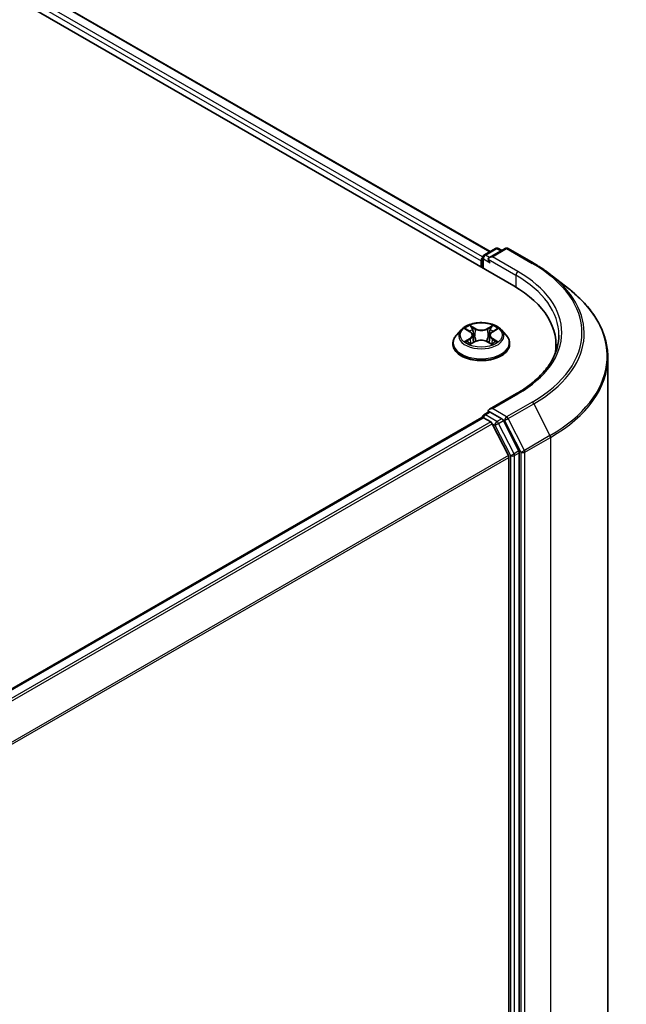
# Model space of a CAD drawing. Units: millimetres. Extents: x 36 to 7134, y 20 to 1144.
# Drawn here: x 242 to 277, y 559 to 615 of the extents above; entities that cross this region are included whole.
import ezdxf

# ---------------------------------------------------------------- set-up
doc = ezdxf.new("R2010")
doc.units = ezdxf.units.MM
doc.header["$LTSCALE"] = 2.5
doc.layers.add('Visible (ISO)', color=7, linetype='Continuous', lineweight=35)
doc.layers.add('Visible Narrow (ISO)', color=7, linetype='Continuous', lineweight=25)

msp = doc.modelspace()

# ---------------------------------------------------------------- linework, layer by layer
at = {"layer": 'Visible (ISO)'}
for p, q in [((187.7821, 647.384), (270.2779, 599.7551)), ((190.4721, 647.0054), (268.9284, 601.7086)), ((268.5839, 601.5097), (269.2355, 601.8859)), ((269.7858, 601.8861), (268.8934, 601.3709)), ((269.4021, 601.8859), (269.5938, 601.7753)), ((269.9525, 601.8861), (271.406, 601.0469)), ((268.4315, 601.1839), (268.4315, 600.8211)), ((268.5006, 600.7812), (268.5006, 601.3654)), ((272.3986, 600.3771), (273.4491, 599.5454)), ((267.2922, 597.2645), (267.0166, 596.9571)), ((267.5678, 597.3017), (267.8015, 597.1598)), ((269.0672, 597.1539), (269.3055, 597.2941)), ((269.5709, 597.2645), (269.8464, 596.9571)), ((267.9444, 596.9672), (267.9898, 596.5437)), ((268.9187, 596.958), (268.8731, 596.5331)), ((266.8204, 596.4664), (266.8204, 596.4849)), ((267.8354, 596.4589), (268.0833, 596.595)), ((268.7697, 596.5917), (269.0132, 596.4538)), ((270.0426, 596.4664), (270.0426, 596.4849)), ((272.6698, 596.421), (272.6698, 596.0269)), ((275.6143, 530.9238), (275.6143, 595.6914)), ((270.4302, 593.6396), (268.8934, 592.7523)), ((268.4661, 592.2788), (225.2979, 567.3556)), ((268.5006, 592.2932), (268.5006, 592.2865)), ((268.5494, 592.2705), (268.9656, 592.0302)), ((268.5839, 592.4375), (268.8641, 592.5993)), ((269.5938, 592.2119), (268.9422, 592.588)), ((269.9756, 590.1241), (269.0561, 591.929)), ((270.5648, 590.3822), (269.6843, 592.1106)), ((270.0029, 590.0212), (270.0029, 525.7073)), ((270.5921, 525.676), (270.5921, 590.2793))]:
    msp.add_line(p, q, dxfattribs=at)
for centre, start, end in [((269.3188, 601.7416), 60, 120), ((269.8691, 601.7418), 60, 120), ((268.6672, 601.3654), 120, 180), ((268.6672, 592.2932), 120, 180)]:
    msp.add_arc(centre, 0.1667, start, end, dxfattribs=at)
for centre, major_axis, start_param, end_param in [((268.5494, 601.252), (0.0833, 0.1443), 1.2124767, 2.3561945), ((269.0601, 601.2747), (-0.2357, 0), 4.712389, 6.2831853), ((268.9422, 601.2066), (-0.0833, 0.1443), 0.7853982, 2.3561945), ((264.5032, 596.421), (8.1667, 0), 6.1711605, 7.0685835), ((264.5032, 595.5138), (8.3333, 0), 0.1529658, 0.2006295), ((269.0601, 592.6561), (-0.2357, 0), 4.712389, 6.2831853), ((268.5494, 592.1344), (-0.0833, 0.1443), 5.4977871, 6.2831853), ((268.9422, 592.7241), (-0.0833, -0.1443), 5.4977871, 6.1236372), ((269.5938, 592.0758), (0.0833, -0.1443), 1.4801364, 2.3561945), ((268.9656, 591.8941), (-0.0833, 0.1443), 4.6217291, 5.4977871), ((269.885, 590.0893), (-0.0833, 0.1443), 3.9269908, 4.6217291), ((270.4743, 590.3474), (0.0833, -0.1443), 0.7853982, 1.4801364)]:
    msp.add_ellipse(centre, major_axis=major_axis, ratio=0.5773503, start_param=start_param, end_param=end_param, dxfattribs=at)
for points, knots in [([(271.406, 601.0469), (271.4778, 601.0054), (271.5486, 600.9633), (271.688, 600.8777), (271.7565, 600.8342), (271.8913, 600.7461), (271.9576, 600.7013), (272.0877, 600.6107), (272.1516, 600.5648), (272.2769, 600.4718), (272.3384, 600.4247), (272.3986, 600.3771)], [3.14159265, 3.14159265, 3.14159265, 3.14159265, 3.17264484, 3.17264484, 3.20369702, 3.20369702, 3.2347492, 3.2347492, 3.26580139, 3.26580139, 3.29685357, 3.29685357, 3.29685357, 3.29685357]), ([(275.6143, 595.6914), (275.6143, 595.9689), (275.5839, 596.2465), (275.4633, 596.7961), (275.3731, 597.0682), (275.1349, 597.602), (274.9871, 597.8638), (274.6368, 598.3729), (274.4345, 598.6202), (273.9789, 599.0971), (273.7257, 599.3265), (273.4491, 599.5454)], [2.35619449, 2.35619449, 2.35619449, 2.35619449, 2.48222194, 2.48222194, 2.60824939, 2.60824939, 2.73427684, 2.73427684, 2.86030429, 2.86030429, 2.98633174, 2.98633174, 2.98633174, 2.98633174]), ([(269.5709, 597.2645), (269.5027, 597.3406), (269.4161, 597.4073), (269.2118, 597.5222), (269.0928, 597.5694), (268.8374, 597.6385), (268.7011, 597.6603), (268.4248, 597.677), (268.2849, 597.6721), (268.0141, 597.6361), (267.8834, 597.6049), (267.643, 597.5182), (267.5335, 597.4626), (267.3848, 597.3561), (267.3349, 597.3121), (267.2922, 597.2645)], [1.2710115, 1.2710115, 1.2710115, 1.2710115, 1.5920244, 1.5920244, 1.926453, 1.926453, 2.2595305, 2.2595305, 2.5908439, 2.5908439, 2.9225798, 2.9225798, 3.2565578, 3.2565578, 3.4574709, 3.4574709, 3.4574709, 3.4574709]), ([(267.0166, 596.9571), (266.9918, 596.9294), (266.969, 596.9007), (266.9279, 596.8417), (266.9096, 596.8113), (266.8778, 596.749), (266.8643, 596.7171), (266.8426, 596.6521), (266.8343, 596.619), (266.8232, 596.5523), (266.8204, 596.5186), (266.8204, 596.4849)], [3.45747093, 3.45747093, 3.45747093, 3.45747093, 3.55298426, 3.55298426, 3.64849758, 3.64849758, 3.7440109, 3.7440109, 3.83952422, 3.83952422, 3.93503755, 3.93503755, 3.93503755, 3.93503755]), ([(267.9444, 596.9672), (267.9428, 596.9821), (267.9394, 596.9969), (267.9291, 597.0258), (267.9223, 597.0399), (267.9056, 597.0671), (267.8958, 597.0801), (267.8732, 597.1051), (267.8606, 597.1169), (267.8328, 597.1394), (267.8177, 597.1499), (267.8015, 597.1598)], [0.85534825, 0.85534825, 0.85534825, 0.85534825, 0.99494721, 0.99494721, 1.13454616, 1.13454616, 1.27414512, 1.27414512, 1.41374408, 1.41374408, 1.55334303, 1.55334303, 1.55334303, 1.55334303]), ([(268.7697, 596.5917), (268.7329, 596.6126), (268.691, 596.6299), (268.6006, 596.6563), (268.5522, 596.6654), (268.4529, 596.6748), (268.4022, 596.675), (268.3027, 596.6666), (268.254, 596.6579), (268.163, 596.6324), (268.1207, 596.6155), (268.0833, 596.595)], [1.5882496, 1.5882496, 1.5882496, 1.5882496, 1.8954276, 1.8954276, 2.2026055, 2.2026055, 2.5097835, 2.5097835, 2.8169614, 2.8169614, 3.1241394, 3.1241394, 3.1241394, 3.1241394]), ([(269.0672, 597.1539), (269.0504, 597.1441), (269.0347, 597.1334), (269.0058, 597.1107), (268.9927, 597.0987), (268.9692, 597.0733), (268.9589, 597.06), (268.9416, 597.0323), (268.9345, 597.018), (268.9239, 596.9884), (268.9204, 596.9733), (268.9187, 596.958)], [3.15904595, 3.15904595, 3.15904595, 3.15904595, 3.3018636, 3.3018636, 3.44468124, 3.44468124, 3.58749889, 3.58749889, 3.73031654, 3.73031654, 3.87313419, 3.87313419, 3.87313419, 3.87313419]), ([(270.0426, 596.4849), (270.0426, 596.5186), (270.0399, 596.5523), (270.0288, 596.619), (270.0205, 596.6521), (269.9987, 596.7171), (269.9852, 596.749), (269.9534, 596.8113), (269.9351, 596.8417), (269.894, 596.9007), (269.8713, 596.9294), (269.8464, 596.9571)], [0.79344489, 0.79344489, 0.79344489, 0.79344489, 0.88895822, 0.88895822, 0.98447154, 0.98447154, 1.07998486, 1.07998486, 1.17549818, 1.17549818, 1.27101151, 1.27101151, 1.27101151, 1.27101151]), ([(272.8365, 596.9654), (272.8365, 596.7235), (272.8036, 596.4817), (272.672, 596.0019), (272.5732, 595.7639), (272.3106, 595.2973), (272.1467, 595.0686), (271.7568, 594.6268), (271.5307, 594.4136), (271.0215, 594.009), (270.7384, 593.8175), (270.4302, 593.6396)], [3.92699082, 3.92699082, 3.92699082, 3.92699082, 4.08407045, 4.08407045, 4.24115008, 4.24115008, 4.39822972, 4.39822972, 4.55530935, 4.55530935, 4.71238898, 4.71238898, 4.71238898, 4.71238898]), ([(266.8204, 596.4664), (266.8204, 596.3671), (266.8466, 596.268), (266.9482, 596.0782), (267.0254, 595.9878), (267.2247, 595.824), (267.3484, 595.7511), (267.6284, 595.6322), (267.7847, 595.5863), (268.1133, 595.5259), (268.2856, 595.5113), (268.629, 595.5145), (268.8002, 595.5323), (269.1248, 595.5987), (269.2782, 595.6474), (269.5521, 595.7715), (269.6725, 595.847), (269.8667, 596.0184), (269.9409, 596.1142), (270.0237, 596.2971), (270.0426, 596.3817), (270.0426, 596.4664)], [3.9350375, 3.9350375, 3.9350375, 3.9350375, 4.2347481, 4.2347481, 4.5471591, 4.5471591, 4.8716521, 4.8716521, 5.1973801, 5.1973801, 5.5221306, 5.5221306, 5.8464854, 5.8464854, 6.1713195, 6.1713195, 6.4971169, 6.4971169, 6.821032, 6.821032, 7.0766302, 7.0766302, 7.0766302, 7.0766302]), ([(267.666, 596.5778), (267.6759, 596.5695), (267.6866, 596.5611), (267.7095, 596.5444), (267.7218, 596.536), (267.748, 596.5195), (267.7618, 596.5113), (267.791, 596.4953), (267.8063, 596.4874), (267.8314, 596.4755), (267.8407, 596.4712), (267.8502, 596.4671)], [4.53479619, 4.53479619, 4.53479619, 4.53479619, 4.60498301, 4.60498301, 4.67516983, 4.67516983, 4.74535665, 4.74535665, 4.81554347, 4.81554347, 4.855305, 4.855305, 4.855305, 4.855305]), ([(268.9997, 596.4614), (269.0099, 596.4657), (269.0199, 596.4701), (269.046, 596.4821), (269.0616, 596.4899), (269.0914, 596.5058), (269.1056, 596.5139), (269.1324, 596.5303), (269.1451, 596.5386), (269.1688, 596.5553), (269.1798, 596.5637), (269.1901, 596.572)], [6.13815069, 6.13815069, 6.13815069, 6.13815069, 6.1801144, 6.1801144, 6.25022756, 6.25022756, 6.32034072, 6.32034072, 6.39045387, 6.39045387, 6.46056703, 6.46056703, 6.46056703, 6.46056703]), ([(268.8641, 592.5993), (268.8712, 592.6034), (268.8832, 592.6056), (268.9113, 592.6023), (268.9273, 592.5967), (268.9422, 592.588)], [0.038953354, 0.038953354, 0.038953354, 0.038953354, 0.050334548, 0.050334548, 0.061715743, 0.061715743, 0.061715743, 0.061715743])]:
    msp.add_open_spline(points, degree=3, knots=knots, dxfattribs=at)
at = {"layer": 'Visible Narrow (ISO)'}
for p, q in [((190.4166, 646.9999), (268.8959, 601.6898)), ((189.8641, 646.5449), (268.4315, 601.1839)), ((268.5073, 601.4123), (189.982, 646.749)), ((268.6672, 601.5015), (269.3188, 601.8777)), ((269.0601, 601.4107), (269.8691, 601.8778)), ((269.3188, 601.8777), (269.545, 601.7471)), ((269.8691, 601.8778), (271.3226, 601.0387)), ((268.5494, 600.753), (268.5494, 601.2973)), ((268.5494, 601.2973), (268.9422, 601.0705)), ((268.8934, 601.3709), (268.6672, 601.5015)), ((268.8244, 601.2747), (270.3957, 600.3674)), ((270.5136, 600.5716), (269.0601, 601.4107)), ((270.3957, 600.3674), (270.3957, 599.6856)), ((267.4887, 597.34), (267.7871, 597.1587)), ((268.1071, 597.3405), (267.798, 597.5157)), ((267.8934, 597.4185), (268.0877, 597.3084)), ((268.0877, 597.3084), (268.0595, 596.9151)), ((269.0804, 597.5097), (268.7664, 597.3374)), ((268.7854, 597.3052), (268.9828, 597.4134)), ((268.7854, 597.3052), (268.8132, 596.9116)), ((269.0813, 597.1527), (269.3846, 597.3312)), ((267.7818, 596.7781), (267.4784, 596.5996)), ((267.6108, 596.634), (267.8016, 596.7462)), ((267.8016, 596.7462), (267.821, 596.4804)), ((269.0559, 596.7403), (269.0363, 596.4777)), ((269.0559, 596.7403), (269.2435, 596.6264)), ((269.3743, 596.5908), (269.076, 596.7721)), ((267.7827, 596.4211), (268.0967, 596.5933)), ((268.756, 596.5903), (269.0651, 596.4151)), ((269.0601, 592.7922), (270.5136, 593.6313)), ((269.8691, 592.3251), (269.0601, 592.7922)), ((271.3226, 593.1642), (269.8691, 592.3251)), ((269.9597, 592.2238), (271.4132, 593.063)), ((271.4132, 593.063), (272.3326, 591.2582)), ((225.3468, 567.3275), (268.5494, 592.2705)), ((268.6672, 592.4293), (268.9422, 592.588)), ((269.3188, 592.0531), (268.6672, 592.4293)), ((269.5938, 592.2119), (269.3188, 592.0531)), ((269.5938, 592.2119), (269.7513, 592.1209)), ((270.8791, 590.419), (269.9597, 592.2238)), ((268.9656, 592.0302), (225.763, 567.0872)), ((225.896, 567.0105), (269.0561, 591.929)), ((269.0534, 591.9341), (269.201, 591.849)), ((269.201, 591.849), (270.0815, 590.1206)), ((269.4093, 591.9519), (269.6843, 592.1106)), ((270.2898, 590.2235), (269.4093, 591.9519)), ((269.7513, 592.1209), (270.6707, 590.3161)), ((272.3326, 591.2582), (270.8791, 590.419)), ((270.9064, 590.3161), (272.3599, 591.1553)), ((272.3599, 591.1553), (272.3599, 526.3877)), ((269.9756, 590.1241), (226.8706, 565.2375)), ((226.9134, 565.1435), (270.0029, 590.0212)), ((270.0815, 590.1206), (270.0815, 525.5172)), ((270.5648, 590.3822), (270.2898, 590.2235)), ((270.3172, 590.1206), (270.5921, 590.2793)), ((270.3172, 525.5172), (270.3172, 590.1206)), ((270.6707, 590.3161), (270.6707, 525.5485)), ((270.9064, 525.5485), (270.9064, 590.3161))]:
    msp.add_line(p, q, dxfattribs=at)
for centre, major_axis, ratio, start_param, end_param in [((269.3188, 601.7416), (-0.0833, 0.1443), 0.5773503, 5.4977871, 6.2831853), ((269.3188, 601.7416), (0.0833, 0.1443), 0.5773503, 0, 0.7853982), ((269.8691, 601.7418), (-0.0833, 0.1443), 0.5773503, 5.4977871, 6.2831853), ((269.8691, 601.7418), (0.0833, 0.1443), 0.5773503, 0, 0.7853982), ((268.6672, 601.3654), (-0.1667, 0), 0.5773503, 0, 0.7853982), ((268.6672, 601.3654), (0.0833, 0.1443), 0.5773503, 0.7853982, 2.3561945), ((268.6672, 601.3654), (-0.0833, 0.1443), 0.5773503, 5.4977871, 6.2831853), ((270.5136, 600.4355), (0.0833, 0.1443), 0.5773503, 0.7853982, 2.3561945), ((264.5032, 597.1015), (8.5, 0), 0.5773503, 5.4977871, 7.0685835), ((271.3226, 600.9026), (0.0833, 0.1443), 0.5773503, 0, 0.7853982), ((264.5032, 597.1015), (9.6442, 0), 0.5773503, 5.4977871, 7.0685835), ((264.5032, 596.9654), (8.3333, 0), 0.5773503, 0, 0.7853982), ((264.5032, 597.0525), (9.7722, 0), 0.5773503, 5.4977871, 6.9133226), ((264.5032, 595.7785), (11.0725, 0), 0.5773503, 5.4977871, 6.9133226), ((268.4315, 596.9241), (-1.2829, 0), 0.5773503, 5.8056187, 9.9023446), ((268.4315, 596.9654), (-1.1445, 0), 0.5773503, 5.2990559, 5.6804249), ((268.4315, 596.8394), (0.8957, 0), 0.5773503, 2.1682476, 2.4139191), ((267.874, 597.4091), (-0.0228, -0.0159), 0.1886836, 1.0487897, 2.4439719), ((267.9417, 597.2651), (-0.0268, -0.0073), 0.2212168, 3.8450841, 5.2005072), ((268.1071, 597.3178), (-0.0137, -0.0242), 0.5718939, 3.9223316, 5.4058614), ((268.4395, 597.5153), (0.5022, 0), 0.5773503, 3.9363974, 5.4722871), ((268.4395, 597.536), (-0.4745, 0), 0.5773503, 0.7948047, 2.3306945), ((268.7664, 597.3148), (0.0134, -0.0244), 0.5624417, 0.8850936, 2.3686235), ((268.9329, 597.2605), (-0.0267, 0.0075), 0.2246379, 4.211281, 5.5667041), ((268.4315, 596.8394), (0.8957, 0), 0.5773503, 0.7142576, 0.9572516), ((269.0019, 597.4038), (-0.0226, 0.0162), 0.1812312, 0.7085404, 2.1037226), ((268.4315, 596.9654), (-1.1445, 0), 0.5773503, 3.7282596, 4.1096286), ((268.4315, 596.5343), (-1.5932, 0), 0.5773503, 5.8056187, 9.9023446), ((267.4431, 596.97), (0.4745, 0), 0.5773503, 5.5071937, 7.0430834), ((267.7818, 596.7554), (0.0141, -0.0239), 0.5827555, 0.8679169, 2.3514468), ((267.7871, 597.136), (0.0144, 0.0237), 0.5918834, 0, 0.7984775), ((267.4431, 596.9493), (0.5022, 0), 0.5773503, 5.5071937, 6.3450887), ((268.0401, 596.9057), (-0.0268, -0.0073), 0.2211833, 3.8450775, 5.1961234), ((268.4236, 596.3947), (0.4745, 0), 0.5773503, 0.7948047, 2.3306945), ((268.8323, 596.902), (-0.0267, 0.0075), 0.2246048, 4.215665, 5.5667109), ((269.42, 596.9608), (-0.4745, 0), 0.5773503, 5.5071937, 7.0430834), ((269.42, 596.9401), (-0.5022, 0), 0.5773503, 6.221282, 7.0430834), ((269.076, 596.7494), (-0.0144, -0.0237), 0.5918834, 3.9400701, 5.4236), ((269.0813, 597.13), (-0.0141, 0.0239), 0.5827555, 5.4930394, 6.2831853), ((268.4315, 596.4849), (-1.6111, 0), 0.5773503, 0, 3.1415927), ((268.4315, 596.4664), (1.6111, 0), 0.5773503, 3.1415927, 6.2831853), ((268.4315, 596.9654), (1.1445, 0), 0.5773503, 3.7282596, 4.1096286), ((267.6306, 596.6248), (-0.0054, -0.0272), 0.775702, 4.5248789, 5.9200611), ((267.7116, 596.5667), (-0.0236, -0.0147), 0.7273615, 5.1552974, 5.7869968), ((268.0967, 596.5706), (-0.0134, 0.0244), 0.5624417, 5.5102161, 6.2831853), ((268.756, 596.5676), (0.0137, 0.0242), 0.5718939, 0, 0.7807389), ((268.4315, 596.9654), (1.1445, 0), 0.5773503, 5.2990559, 5.6804249), ((269.1435, 596.56), (-0.0236, 0.0146), 0.7320968, 3.660548, 4.2531479), ((269.2234, 596.6174), (0.0053, -0.0273), 0.7837753, 0.3590878, 1.7542699), ((264.5032, 595.6914), (11.1111, 0), 0.5773503, 5.4977871, 6.2831853), ((270.5136, 593.4953), (-0.0833, 0.1443), 0.5773503, 5.4977871, 6.2831853), ((271.3226, 593.0282), (0.0833, -0.1443), 0.5773503, 1.4801364, 2.3561945), ((268.6672, 592.2932), (-0.1667, 0), 0.5773503, 0, 0.0701236), ((268.6672, 592.2932), (0.0833, 0.1443), 0.5773503, 0.7853982, 2.061679), ((268.6672, 592.2932), (-0.0833, 0.1443), 0.5773503, 5.4977871, 6.2831853), ((269.8691, 592.189), (0.0833, 0.1443), 0.5773503, 0.7853982, 2.3561945), ((269.8691, 592.189), (-0.1485, -0.0757), 0.0739221, 0.617421, 2.1882173), ((269.8691, 592.189), (-0.0833, 0.1443), 0.5773503, 4.6217291, 5.4977871), ((269.3188, 591.917), (0.0833, 0.1443), 0.5773503, 0.7853982, 2.3561945), ((269.3188, 591.917), (-0.1485, -0.0757), 0.0739221, 0.617421, 2.1882173), ((269.3188, 591.917), (-0.0833, 0.1443), 0.5773503, 4.6217291, 5.4977871), ((272.2421, 591.2233), (-0.0833, 0.1443), 0.5773503, 3.9269908, 4.6217291), ((270.1993, 590.1886), (0.1485, 0.0757), 0.0739221, 3.7590136, 5.32981), ((270.1993, 590.1886), (-0.1667, 0), 0.5773503, 0.7853982, 2.3561945), ((270.1993, 590.1886), (-0.0833, 0.1443), 0.5773503, 3.9269908, 4.6217291), ((270.7886, 590.3841), (0.1485, 0.0757), 0.0739221, 3.7590136, 5.32981), ((270.7886, 590.3841), (-0.1667, 0), 0.5773503, 0.7853982, 2.3561945), ((270.7886, 590.3841), (-0.0833, 0.1443), 0.5773503, 3.9269908, 4.6217291)]:
    msp.add_ellipse(centre, major_axis=major_axis, ratio=ratio, start_param=start_param, end_param=end_param, dxfattribs=at)
msp.add_ellipse((268.4315, 596.9654), major_axis=(1.1897, 0), ratio=0.5773503, dxfattribs=at)
for points, knots in [([(267.6216, 597.2691), (267.617, 597.2743), (267.6121, 597.2793), (267.595, 597.2945), (267.5818, 597.3035), (267.5557, 597.3178), (267.5429, 597.3235), (267.5162, 597.3331), (267.5024, 597.337), (267.4887, 597.34)], [0.001781363, 0.001781363, 0.001781363, 0.001781363, 0.005934038, 0.005934038, 0.0154285, 0.0154285, 0.023744988, 0.023744988, 0.032394303, 0.032394303, 0.032394303, 0.032394303]), ([(267.4887, 597.34), (267.5012, 597.3352), (267.5137, 597.3299), (267.5381, 597.3184), (267.5499, 597.3123), (267.5635, 597.3044), (267.5657, 597.3031), (267.5678, 597.3017)], [-0.032394303, -0.032394303, -0.032394303, -0.032394303, -0.023744988, -0.023744988, -0.0154285, -0.0154285, -0.013820546, -0.013820546, -0.013820546, -0.013820546]), ([(267.8934, 597.4185), (267.8844, 597.4274), (267.8756, 597.4366), (267.8535, 597.4599), (267.8406, 597.4738), (267.8177, 597.4971), (267.8078, 597.5068), (267.798, 597.5157)], [-0.032055974, -0.032055974, -0.032055974, -0.032055974, -0.02365019, -0.02365019, -0.010200936, -0.010200936, 0.000338329, 0.000338329, 0.000338329, 0.000338329]), ([(267.798, 597.5157), (267.804, 597.506), (267.8101, 597.4948), (267.8247, 597.4671), (267.8333, 597.4499), (267.8501, 597.4204), (267.8571, 597.4088), (267.8652, 597.3974)], [-0.000338329, -0.000338329, -0.000338329, -0.000338329, 0.010200936, 0.010200936, 0.02365019, 0.02365019, 0.032055974, 0.032055974, 0.032055974, 0.032055974]), ([(267.8652, 597.3974), (267.8791, 597.378), (267.8915, 597.357), (267.9127, 597.313), (267.9214, 597.29), (267.9277, 597.2669)], [-0.028982846, -0.028982846, -0.028982846, -0.028982846, -0.014585063, -0.014585063, 0, 0, 0, 0]), ([(267.9611, 597.2745), (267.9541, 597.3), (267.9447, 597.3253), (267.9218, 597.3739), (267.9084, 597.397), (267.8934, 597.4185)], [0, 0, 0, 0, 0.014585063, 0.014585063, 0.028982846, 0.028982846, 0.028982846, 0.028982846]), ([(267.9277, 597.2669), (267.9441, 597.207), (267.9605, 597.1471), (267.9933, 597.0273), (268.0098, 596.9674), (268.0262, 596.9075)], [-0.068779854, -0.068779854, -0.068779854, -0.068779854, -0.034389927, -0.034389927, 0, 0, 0, 0]), ([(268.0595, 596.9151), (268.0431, 596.975), (268.0267, 597.0349), (267.9939, 597.1547), (267.9775, 597.2146), (267.9611, 597.2745)], [0, 0, 0, 0, 0.034389927, 0.034389927, 0.068779854, 0.068779854, 0.068779854, 0.068779854]), ([(268.9138, 597.2701), (268.8971, 597.2104), (268.8803, 597.1506), (268.8468, 597.0311), (268.83, 596.9714), (268.8132, 596.9116)], [0, 0, 0, 0, 0.034389927, 0.034389927, 0.068779854, 0.068779854, 0.068779854, 0.068779854]), ([(268.8465, 596.9037), (268.8633, 596.9635), (268.8801, 597.0232), (268.9137, 597.1427), (268.9304, 597.2024), (268.9472, 597.2622)], [-0.068779854, -0.068779854, -0.068779854, -0.068779854, -0.034389927, -0.034389927, 0, 0, 0, 0]), ([(268.9828, 597.4134), (268.9675, 597.392), (268.9537, 597.3688), (268.9304, 597.3204), (268.9209, 597.2953), (268.9138, 597.2701)], [0, 0, 0, 0, 0.014491423, 0.014491423, 0.028982846, 0.028982846, 0.028982846, 0.028982846]), ([(268.9472, 597.2622), (268.9537, 597.2851), (268.9624, 597.3079), (268.9839, 597.3517), (268.9966, 597.3727), (269.0109, 597.3921)], [-0.028982846, -0.028982846, -0.028982846, -0.028982846, -0.014491423, -0.014491423, 0, 0, 0, 0]), ([(269.0804, 597.5097), (269.0721, 597.5025), (269.0638, 597.4948), (269.0473, 597.4788), (269.0391, 597.4706), (269.0214, 597.4525), (269.0118, 597.4425), (268.9956, 597.426), (268.9893, 597.4197), (268.9828, 597.4134)], [-0.032394303, -0.032394303, -0.032394303, -0.032394303, -0.023744988, -0.023744988, -0.0154285, -0.0154285, -0.005934038, -0.005934038, 0, 0, 0, 0]), ([(269.0109, 597.3921), (269.0167, 597.4001), (269.022, 597.4082), (269.0349, 597.4291), (269.0418, 597.4417), (269.0541, 597.4641), (269.0594, 597.474), (269.07, 597.4929), (269.0752, 597.5018), (269.0804, 597.5097)], [0, 0, 0, 0, 0.005934038, 0.005934038, 0.0154285, 0.0154285, 0.023744988, 0.023744988, 0.032394303, 0.032394303, 0.032394303, 0.032394303]), ([(269.3846, 597.3312), (269.3679, 597.3277), (269.3509, 597.3229), (269.3134, 597.3083), (269.2933, 597.2978), (269.2668, 597.2776), (269.2588, 597.2704), (269.2516, 597.2625)], [-0.000338329, -0.000338329, -0.000338329, -0.000338329, 0.010200936, 0.010200936, 0.02365019, 0.02365019, 0.030022431, 0.030022431, 0.030022431, 0.030022431]), ([(269.3055, 597.2941), (269.3162, 597.3005), (269.3273, 597.3063), (269.3538, 597.319), (269.3693, 597.3255), (269.3846, 597.3312)], [-0.018051314, -0.018051314, -0.018051314, -0.018051314, -0.010200936, -0.010200936, 0.000338329, 0.000338329, 0.000338329, 0.000338329]), ([(268.0262, 596.9075), (268.0496, 596.822), (268.0766, 596.7379), (268.1129, 596.6421), (268.1183, 596.6285), (268.1237, 596.6149)], [-0.098241255, -0.098241255, -0.098241255, -0.098241255, -0.049120627, -0.049120627, -0.040916912, -0.040916912, -0.040916912, -0.040916912]), ([(268.1504, 596.6259), (268.1455, 596.639), (268.1407, 596.6521), (268.1068, 596.7469), (268.0815, 596.8303), (268.0595, 596.9151)], [0.041192741, 0.041192741, 0.041192741, 0.041192741, 0.049120627, 0.049120627, 0.098241255, 0.098241255, 0.098241255, 0.098241255]), ([(268.8132, 596.9116), (268.7907, 596.827), (268.7649, 596.7438), (268.7298, 596.6473), (268.7242, 596.6322), (268.7184, 596.6171)], [0, 0, 0, 0, 0.049120627, 0.049120627, 0.058294653, 0.058294653, 0.058294653, 0.058294653]), ([(268.7445, 596.6051), (268.751, 596.6209), (268.7573, 596.6368), (268.7951, 596.7346), (268.8226, 596.8184), (268.8465, 596.9037)], [-0.058727176, -0.058727176, -0.058727176, -0.058727176, -0.049120627, -0.049120627, 0, 0, 0, 0]), ([(267.6108, 596.634), (267.6015, 596.6322), (267.591, 596.6303), (267.5626, 596.6245), (267.5438, 596.6201), (267.5092, 596.6103), (267.4938, 596.6053), (267.4784, 596.5996)], [-0.032055974, -0.032055974, -0.032055974, -0.032055974, -0.02365019, -0.02365019, -0.010200936, -0.010200936, 0.000338329, 0.000338329, 0.000338329, 0.000338329]), ([(267.4784, 596.5996), (267.4952, 596.6031), (267.5122, 596.6052), (267.5497, 596.6076), (267.5698, 596.607), (267.599, 596.6041), (267.6093, 596.6024), (267.618, 596.6008)], [-0.000338329, -0.000338329, -0.000338329, -0.000338329, 0.010200936, 0.010200936, 0.02365019, 0.02365019, 0.032055974, 0.032055974, 0.032055974, 0.032055974]), ([(267.6919, 596.5759), (267.6821, 596.5916), (267.6701, 596.6046), (267.6427, 596.6241), (267.6273, 596.6307), (267.6108, 596.634)], [0, 0, 0, 0, 0.014585063, 0.014585063, 0.028982846, 0.028982846, 0.028982846, 0.028982846]), ([(267.618, 596.6008), (267.6328, 596.5979), (267.6466, 596.5921), (267.6613, 596.5816), (267.6637, 596.5798), (267.666, 596.5778)], [-0.028982846, -0.028982846, -0.028982846, -0.028982846, -0.014585063, -0.014585063, -0.011724219, -0.011724219, -0.011724219, -0.011724219]), ([(267.845, 596.4642), (267.8419, 596.4644), (267.839, 596.4643), (267.8282, 596.4632), (267.8212, 596.4605), (267.809, 596.4527), (267.8036, 596.4479), (267.7931, 596.436), (267.7879, 596.429), (267.7827, 596.4211)], [0.002558535, 0.002558535, 0.002558535, 0.002558535, 0.005934038, 0.005934038, 0.0154285, 0.0154285, 0.023744988, 0.023744988, 0.032394303, 0.032394303, 0.032394303, 0.032394303]), ([(267.7827, 596.4211), (267.791, 596.4282), (267.7993, 596.435), (267.8158, 596.4471), (267.824, 596.4525), (267.8333, 596.4578), (267.8343, 596.4584), (267.8354, 596.4589)], [-0.032394303, -0.032394303, -0.032394303, -0.032394303, -0.023744988, -0.023744988, -0.0154285, -0.0154285, -0.014385115, -0.014385115, -0.014385115, -0.014385115]), ([(269.0651, 596.4151), (269.0591, 596.4248), (269.053, 596.4333), (269.0384, 596.4488), (269.0298, 596.4548), (269.0148, 596.4587), (269.0098, 596.4591), (269.0043, 596.4588)], [-0.000338329, -0.000338329, -0.000338329, -0.000338329, 0.010200936, 0.010200936, 0.02365019, 0.02365019, 0.029735765, 0.029735765, 0.029735765, 0.029735765]), ([(269.0132, 596.4538), (269.0207, 596.4495), (269.028, 596.4447), (269.0454, 596.4322), (269.0553, 596.4239), (269.0651, 596.4151)], [-0.0178431, -0.0178431, -0.0178431, -0.0178431, -0.010200936, -0.010200936, 0.000338329, 0.000338329, 0.000338329, 0.000338329]), ([(269.2435, 596.6264), (269.2271, 596.6232), (269.2119, 596.6167), (269.1849, 596.5974), (269.1732, 596.5846), (269.1636, 596.569)], [0, 0, 0, 0, 0.014491423, 0.014491423, 0.028982846, 0.028982846, 0.028982846, 0.028982846]), ([(269.1901, 596.572), (269.1918, 596.5734), (269.1935, 596.5748), (269.2075, 596.5848), (269.2212, 596.5905), (269.2359, 596.5933)], [-0.0166277, -0.0166277, -0.0166277, -0.0166277, -0.014491423, -0.014491423, 0, 0, 0, 0]), ([(269.2359, 596.5933), (269.2419, 596.5944), (269.2487, 596.5955), (269.2681, 596.5978), (269.2813, 596.5987), (269.3074, 596.5989), (269.3202, 596.5984), (269.3468, 596.5959), (269.3606, 596.5938), (269.3743, 596.5908)], [0, 0, 0, 0, 0.005934038, 0.005934038, 0.0154285, 0.0154285, 0.023744988, 0.023744988, 0.032394303, 0.032394303, 0.032394303, 0.032394303]), ([(269.3743, 596.5908), (269.3619, 596.5955), (269.3493, 596.5999), (269.325, 596.6075), (269.3132, 596.6108), (269.2888, 596.617), (269.2762, 596.6198), (269.257, 596.6237), (269.25, 596.6251), (269.2435, 596.6264)], [-0.032394303, -0.032394303, -0.032394303, -0.032394303, -0.023744988, -0.023744988, -0.0154285, -0.0154285, -0.005934038, -0.005934038, 0, 0, 0, 0])]:
    msp.add_open_spline(points, degree=3, knots=knots, dxfattribs=at)
for points in [[(267.7127, 596.5424), (267.7057, 596.5536), (267.6988, 596.5647), (267.6919, 596.5759)], [(269.1636, 596.569), (269.1573, 596.5589), (269.151, 596.5487), (269.1447, 596.5385)]]:
    msp.add_open_spline(points, degree=3, dxfattribs=at)

doc.saveas('drawing.dxf')
